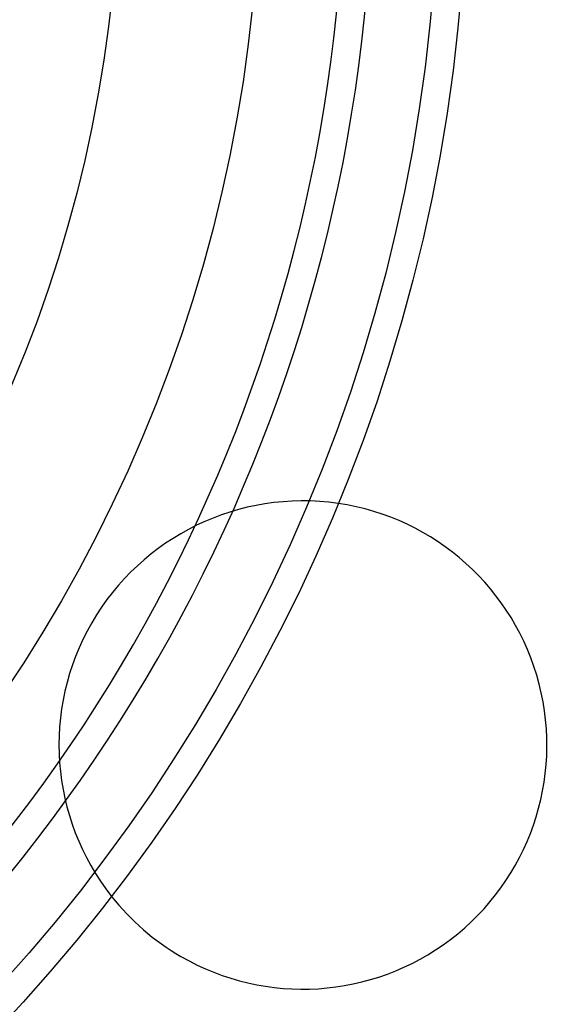
# Model space of a CAD drawing. Extents: x -130 to 130, y -316 to 248.
# Drawn here: x 67 to 96, y -241 to -189 of the extents above; entities that cross this region are included whole.
import ezdxf

# ---------------------------------------------------------------- set-up
doc = ezdxf.new("R2010")
doc.units = 0
doc.header["$LTSCALE"] = 20
doc.layers.get('0').update_dxf_attribs({"linetype": 'CONTINUOUS'})
doc.layers.add('STEMPEL', color=3, linetype='CONTINUOUS')

# ---------------------------------------------------------------- blocks, each defined once
blk = doc.blocks.new('A$CCBC14164')
at = {"color": 3, "linetype": 'CONTINUOUS'}
blk.add_circle((0, 130), 91, dxfattribs=at)
at = {"color": 1, "linetype": 'CONTINUOUS'}
for radius in [89.5, 80, 72.5]:
    blk.add_circle((0, 130), radius, dxfattribs=at)
at = {"color": 3, "linetype": 'CONTINUOUS'}
for centre, radius, start, end in [((0, 130), 130, 302.2924428, 0), ((82.27241, 82.5), 13, 240, 81.693147), ((82.27241, 82.5), 13, 218.306853, 240)]:
    blk.add_arc(centre, radius, start, end, dxfattribs=at)
at = {"color": 1, "linetype": 'CONTINUOUS'}
for centre, radius, start, end in [((0, 130), 84.5, 244.945, 355.055), ((0, 130), 86, 244.945, 355.055), ((82.27241, 82.5), 13, 81.693147, 218.306853)]:
    blk.add_arc(centre, radius, start, end, dxfattribs=at)

msp = doc.modelspace()

# ---------------------------------------------------------------- block references
at = {"layer": 'STEMPEL'}
msp.add_blockref('A$CCBC14164', (0, -310), dxfattribs=at)

doc.saveas('drawing.dxf')
